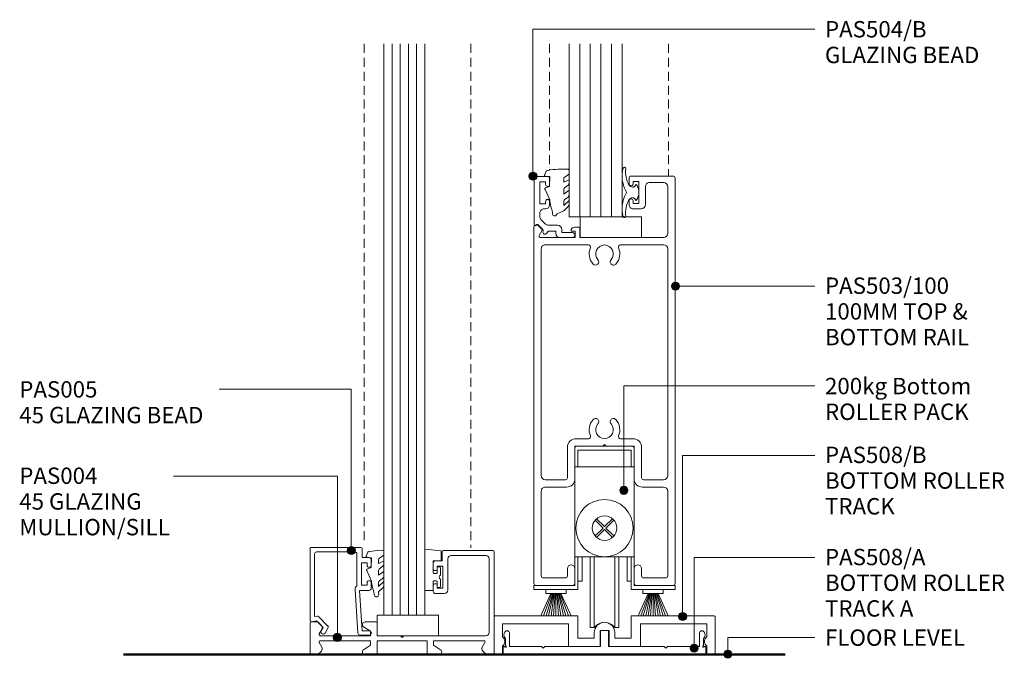
# Model space of a CAD drawing. Extents: x 1249 to 1499, y 48 to 475.
# Drawn here: x 1251 to 1491, y 48 to 204 of the extents above; entities that cross this region are included whole.
import ezdxf

# ---------------------------------------------------------------- set-up
doc = ezdxf.new("R2010")
doc.units = 0
doc.linetypes.add('Dash', pattern=[3.4, 2.2, -1.2])
doc.layers.add('Potter', color=7, linetype='CONTINUOUS', lineweight=18)
doc.styles.add('Arial', font='arial.ttf', dxfattribs={"height": 4})

# ---------------------------------------------------------------- blocks, each defined once
blk = doc.blocks.new('PAS_Generic Line Ceiling - Floor-1595017-7 Copy 1 Copy 1')
at = {"layer": 'Potter', "lineweight": 50}
blk.add_line((0, -161.74), (0, 0), dxfattribs=at)
blk = doc.blocks.new('PAS_004 - PAS_004-447584-7 Copy 1 Copy 1')
at = {"layer": 'Potter', "lineweight": 9}
for p, q in [((-11.64, 22.92), (-11.64, 25.12)), ((-11.34, 25.42), (0.76, 25.42)), ((-0.94, 24.22), (-9.44, 24.22)), ((1.06, 25.12), (1.06, 0.3)), ((-13.84, 21.02), (-13.84, 22.42)), ((-13.34, 22.92), (-11.64, 22.92)), ((-11.64, 22.92), (-11.64, 23.17)), ((-11.64, 23.17), (-11.64, 22.92)), ((-10.24, 23.42), (-10.24, 15.72)), ((-0.14, 5.4), (-0.14, 23.42)), ((-11.44, 21.62), (-12.84, 21.62)), ((-12.84, 21.62), (-12.84, 21.02)), ((-11.44, 16.22), (-11.44, 21.62)), ((-13.84, 15.42), (-13.84, 16.82)), ((-11.04, 14.92), (-13.34, 14.92)), ((-12.84, 16.82), (-12.84, 16.22)), ((-12.84, 16.22), (-11.44, 16.22)), ((-43.94, 0.3), (-43.94, 7.7)), ((-43.64, 8), (-42.04, 8)), ((-42.04, 8), (-41.17, 7.13)), ((-30.49, 8), (-27.84, 8)), ((-27.54, 7.7), (-27.54, 4.6)), ((-41.05, 6.17), (-41.69, 5.05)), ((-29.14, 5.7), (-30.84, 6.8)), ((-29.14, 4.6), (-29.14, 5.7)), ((-41.69, 2.95), (-41.05, 1.83)), ((-41.43, 4.6), (-29.14, 4.6)), ((-29.14, 3.4), (-41.43, 3.4)), ((-29.14, 2.3), (-29.14, 3.4)), ((-27.54, 4.6), (-21.84, 4.6)), ((-15.34, 3.4), (-27.54, 3.4)), ((-27.54, 3.4), (-27.54, 0.3)), ((-21.84, 4.6), (-21.44, 4.2)), ((-21.44, 4.2), (-21.04, 4.6)), ((-21.04, 4.6), (-0.94, 4.6)), ((-15.34, 0.3), (-15.34, 3.4)), ((-1.45, 3.4), (-13.74, 3.4)), ((-13.74, 3.4), (-13.74, 2.3)), ((-1.83, 1.83), (-1.19, 2.95)), ((-42.04, 0), (-43.64, 0)), ((-41.17, 0.87), (-42.04, 0)), ((-30.84, 1.2), (-29.14, 2.3)), ((-27.84, 0), (-30.49, 0)), ((-12.39, 0), (-15.04, 0)), ((-13.74, 2.3), (-12.04, 1.2)), ((-0.84, 0), (-1.71, 0.87)), ((0.76, 0), (-0.84, 0))]:
    blk.add_line(p, q, dxfattribs=at)
for centre, radius, start, end in [((-11.34, 25.12), 0.3, 90, 180), ((-9.44, 23.42), 0.8, 90, 180), ((-0.94, 23.42), 0.8, 360, 90), ((0.76, 25.12), 0.3, 0, 90), ((-13.34, 22.42), 0.5, 90, 180), ((-13.34, 21.02), 0.5, 180, 0), ((-13.34, 16.82), 0.5, 0, 180), ((-13.34, 15.42), 0.5, 180, 270), ((-11.04, 15.72), 0.8, 270, 0), ((-43.64, 7.7), 0.3, 90, 180), ((-30.49, 7.35), 0.65, 90, 237.0411), ((-27.84, 7.7), 0.3, 0, 90), ((-41.43, 4.9), 0.3, 150, 270), ((-41.74, 6.57), 0.8, 330, 45), ((-0.94, 5.4), 0.8, 270, 0), ((-41.43, 3.1), 0.3, 90, 210), ((-1.45, 3.1), 0.3, 330, 90), ((-43.64, 0.3), 0.3, 180, 270), ((-41.74, 1.43), 0.8, 315, 30), ((-30.49, 0.65), 0.65, 122.9589, 270), ((-27.84, 0.3), 0.3, 270, 0), ((-15.04, 0.3), 0.3, 180, 270), ((-12.39, 0.65), 0.65, 270, 57.0411), ((-1.14, 1.43), 0.8, 150, 225), ((0.76, 0.3), 0.3, 270, 360)]:
    blk.add_arc(centre, radius, start, end, dxfattribs=at)
blk = doc.blocks.new('PAS_005 - PAS_005-1450367-7 Copy 1 Copy 1')
at = {"layer": 'Potter', "lineweight": 9}
for p, q in [((-12.18, 0), (-14.5, 0)), ((-14.5, -1), (-12.75, -1)), ((-12.75, -1), (-12.11, -10.9)), ((-10.99, -11.14), (-11.68, -0.47)), ((-3.69, -0.48), (-4.38, -1.68)), ((-4.3, -2.28), (-2.14, -4.44)), ((-3.2, -1.83), (-2.73, -1.03)), ((-1.58, -3.45), (-3.2, -1.83)), ((-1.71, -4.58), (-1.1, -4.49)), ((-0.35, -3.25), (-1.58, -3.45)), ((-1.1, -4.49), (-1.1, -19.8)), ((0, -21.1), (0, -3.55)), ((-14.95, -11.4), (-14.95, -12.8)), ((-12.11, -10.9), (-14.45, -10.9)), ((-13.95, -12.8), (-13.95, -12.2)), ((-13.95, -12.2), (-12.55, -12.2)), ((-12.55, -12.2), (-12.55, -17.6)), ((-11.45, -19.8), (-11.45, -12.05)), ((-14.95, -17), (-14.95, -18.4)), ((-14.45, -18.9), (-12.75, -18.9)), ((-13.95, -17.6), (-13.95, -17)), ((-12.55, -17.6), (-13.95, -17.6)), ((-12.75, -18.9), (-12.75, -21.1)), ((-12.45, -21.4), (-0.3, -21.4)), ((-1.6, -20.3), (-10.95, -20.3))]:
    blk.add_line(p, q, dxfattribs=at)
for centre, radius, start, end in [((-14.5, -0.5), 0.5, 90, 270), ((-12.18, -0.5), 0.5, 3.7268, 90), ((-3.95, -1.93), 0.5, 150, 225), ((-3.21, -0.75), 0.55, 330, 150), ((-1.79, -4.09), 0.5, 225, 278.9877), ((-0.3, -3.55), 0.3, 360, 98.9877), ((-14.45, -11.4), 0.5, 90, 180), ((-11.99, -11.2), 1, 302.3653, 3.7268), ((-14.45, -12.8), 0.5, 180, 0), ((-14.45, -17), 0.5, 0, 180), ((-14.45, -18.4), 0.5, 180, 270), ((-12.45, -21.1), 0.3, 180, 270), ((-10.95, -19.8), 0.5, 180, 270), ((-1.6, -19.8), 0.5, 270, 0), ((-0.3, -21.1), 0.3, 270, 0)]:
    blk.add_arc(centre, radius, start, end, dxfattribs=at)
blk = doc.blocks.new('PAS_Glazing Panel - Potters Glazing Panel 8mm-1690202-7 Copy 1 Copy 1')
at = {"layer": 'Potter'}
for p, q in [((-9.99, 0), (-9.99, -139.58)), ((0, 0), (-9.99, 0)), ((0, 0), (0, -139.58))]:
    blk.add_line(p, q, dxfattribs=at)
at = {"layer": 'Potter', "lineweight": 9}
for p, q in [((-7.99, 0), (-7.99, -139.58)), ((-6, 0), (-6, -139.58)), ((-4, 0), (-4, -139.58)), ((-2, 0), (-2, -139.58))]:
    blk.add_line(p, q, dxfattribs=at)
blk = doc.blocks.new('PAS_Rubber Seal 1 - PAS_Rubber Seal-1690312-7 Copy 1 Copy 1')
at = {"layer": 'Potter', "lineweight": 9}
for p, q in [((-3.62, 7.01), (-3.67, 7.75)), ((-4.9, 4.53), (-3.61, 5.75)), ((-4.9, 5.39), (-4.9, 4.53)), ((-3.62, 7.01), (-4.71, 5.98)), ((-3.61, 5.75), (-3.61, 4.78)), ((-4.9, 3.09), (-4.9, 2.03)), ((-4.9, 2.03), (-3.61, 2.94)), ((-3.92, 4.23), (-4.47, 3.85)), ((-3.61, 2.94), (-3.61, 1.86)), ((-0.73, 1.82), (-1.85, 4.38)), ((-4.9, 0.17), (-4.9, -0.5)), ((-4.9, -0.5), (-3.62, 0.07)), ((-4.01, 1.26), (-4.66, 0.74)), ((-3.62, 0.07), (-3.61, -0.79)), ((-1.87, -1.33), (-1.8, 1.07)), ((-1.8, 1.07), (-0.85, 1.44)), ((-4.9, -2.09), (-4.9, -2.83)), ((-3.83, -1.19), (-4.75, -1.83)), ((-0.82, -1.39), (-1.87, -1.33)), ((-0.87, -2.49), (-0.61, -1.7)), ((-4.54, -3.11), (-3.92, -3.13))]:
    blk.add_line(p, q, dxfattribs=at)
for centre, radius, start, end in [((-3.09, 7.68), 0.583, 337.1747, 172.8985), ((-28.73, -0.15), 27.26, 9.5715, 16.1904), ((-4.19, 5.49), 0.718, 136.4771, 188.2795), ((-4.06, 3.11), 0.839, 119.0494, 181.6881), ((-4.45, 4.89), 0.849, 308.623, 352.5444), ((-4.25, 0.24), 0.645, 129.403, 186.0733), ((-4.42, 1.97), 0.824, 300.0622, 352.109), ((-0.95, 1.68), 0.26, 291.2413, 33.4427), ((-4.65, -2.05), 0.246, 113.9944, 189.2347), ((-3.93, -0.87), 0.334, 286.6955, 14.3293), ((-0.84, -1.63), 0.24, 341.5568, 85.8486), ((-4.61, -2.83), 0.288, 180, 282.9366), ((-4.89, 16), 19.16, 272.9313, 280.4115), ((-1.39, -2.28), 0.558, 265.6298, 338.3563)]:
    blk.add_arc(centre, radius, start, end, dxfattribs=at)
blk = doc.blocks.new('PAS_Rubber Seal 2 - ACE Captive Wedge-1690297-7 Copy 1 Copy 1')
at = {"layer": 'Potter', "lineweight": 9}
for p, q in [((-3.87, 6.84), (0.15, 6.4)), ((-3.87, -3.25), (-3.87, 6.84)), ((0.15, 4), (0.15, 6.4)), ((-1.8, 4), (0.15, 4)), ((-1.8, 4), (-1.8, 1.1)), ((-0.6, 2.5), (-0.2, 2.5)), ((-1, 0.9), (-1.6, 0.9)), ((-0.8, 2.3), (-0.8, 1.1)), ((0, 2.3), (0, 0.5)), ((-1.8, -1.1), (-1.8, -3.25)), ((-1.6, -0.9), (-1, -0.9)), ((-0.8, -2.3), (-0.8, -1.1)), ((0, -2.3), (0, -0.5)), ((-1.8, -3.25), (-3.87, -3.25)), ((-0.6, -2.5), (-0.2, -2.5))]:
    blk.add_line(p, q, dxfattribs=at)
for centre, radius, start, end in [((-0.6, 2.3), 0.2, 90, 180), ((-0.2, 2.3), 0.2, 0, 90), ((-1.6, 1.1), 0.2, 180, 270), ((-1, 1.1), 0.2, 270, 0), ((0.27, 0), 0.567, 118.0725, 241.9275), ((-1.6, -1.1), 0.2, 90, 180), ((-1, -1.1), 0.2, 360, 90), ((-0.6, -2.3), 0.2, 180, 270), ((-0.2, -2.3), 0.2, 270, 0)]:
    blk.add_arc(centre, radius, start, end, dxfattribs=at)
blk = doc.blocks.new('PAS_508-A - PAS_508-A-1007010-7 Copy 1 Copy 1')
at = {"layer": 'Potter', "lineweight": 9}
for p, q in [((3.8, 2), (3.8, 5.16)), ((26, 5.7), (26, 2)), ((27, 5.9), (26.2, 5.9)), ((27.8, 5.9), (27, 5.9)), ((28, 2), (28, 5.7)), ((50.2, 5.16), (50.2, 2)), ((2.8, 3.88), (2.8, 2.35)), ((51.2, 2.35), (51.2, 3.88)), ((2.2, 1.8), (2.2, 0.2)), ((2.4, 0), (27, 0)), ((11.6, 2), (3.8, 2)), ((12, 1.6), (11.6, 2)), ((12.4, 2), (12, 1.6)), ((26, 2), (12.4, 2)), ((27, 0), (51.6, 0)), ((41.6, 2), (28, 2)), ((42, 1.6), (41.6, 2)), ((42.4, 2), (42, 1.6)), ((50.2, 2), (42.4, 2)), ((51.8, 0.2), (51.8, 1.8))]:
    blk.add_line(p, q, dxfattribs=at)
for centre, radius, start, end in [((3.65, 4.8), 1.25, 143.9088, 227.1564), ((3.16, 5.16), 0.642, 360, 143.9088), ((26.2, 5.7), 0.2, 90, 180), ((27.8, 5.7), 0.2, 0, 90), ((50.84, 5.16), 0.642, 36.0912, 180), ((50.35, 4.8), 1.25, 312.8436, 36.0912), ((2.4, 1.8), 0.2, 90, 180), ((2.4, 0.2), 0.2, 180, 270), ((2.45, 1.8), 0.2, 30, 90), ((2.8, 2), 0.2, 210, 60), ((3, 2.35), 0.2, 180, 240), ((51.2, 2), 0.2, 120, 330), ((51, 2.35), 0.2, 300, 0), ((51.55, 1.8), 0.2, 90, 150), ((51.6, 1.8), 0.2, 0, 90), ((51.6, 0.2), 0.2, 270, 0)]:
    blk.add_arc(centre, radius, start, end, dxfattribs=at)
blk = doc.blocks.new('PAS_Bottom Roller Pack - PAS_ Bottom Roller Pack-565997-7 Copy 1 Copy 1')
at = {"layer": 'Potter', "lineweight": 9}
for p, q in [((-10.36, 41.25), (4.14, 41.25)), ((-10.36, 7.25), (-10.36, 41.25)), ((4.14, 41.25), (4.14, 7.25)), ((-9.61, 40.25), (3.39, 40.25)), ((-9.61, 36.25), (-9.61, 40.25)), ((3.39, 40.25), (3.39, 36.25)), ((3.39, 36.25), (-10.36, 36.25)), ((3.39, 36.25), (4.14, 36.25)), ((-3.47, 21.25), (-5.4, 23.19)), ((-3.11, 21.61), (-5.05, 23.54)), ((-1.18, 23.54), (-3.11, 21.61)), ((-2.76, 21.25), (-0.82, 23.19)), ((-5.4, 19.32), (-3.47, 21.25)), ((-5.05, 18.96), (-3.11, 20.9)), ((-3.11, 20.9), (-1.18, 18.96)), ((-0.82, 19.32), (-2.76, 21.25)), ((-10.36, 14.25), (4.14, 14.25)), ((-10.36, 7.25), (-10.36, 14.25)), ((-9.61, 14.25), (-9.61, 6.25)), ((-8.61, 8.25), (-8.61, 14.25)), ((-6.61, -3.05), (-6.61, 14.25)), ((-5.61, 14.25), (-5.61, -3.05)), ((-0.61, 14.25), (-0.61, -3.05)), ((0.39, -3.05), (0.39, 14.25)), ((2.39, 8.25), (2.39, 14.25)), ((3.39, 6.25), (3.39, 14.25)), ((-20.36, 7.25), (-10.36, 7.25)), ((-20.36, 6.25), (-20.36, 7.25)), ((-9.61, 8.25), (-8.61, 8.25)), ((3.39, 8.25), (2.39, 8.25)), ((4.14, 7.25), (14.14, 7.25)), ((14.14, 7.25), (14.14, 6.25)), ((-9.61, 6.25), (-20.36, 6.25)), ((14.14, 6.25), (3.39, 6.25)), ((-5.61, -3.05), (-6.61, -3.05)), ((-0.61, -3.05), (0.39, -3.05))]:
    blk.add_line(p, q, dxfattribs=at)
for radius in [7, 3]:
    blk.add_circle((-3.11, 21.25), radius, dxfattribs=at)
blk.add_arc((-3.11, -4.86), 3.09, 35.9182, 144.0818, dxfattribs=at)
blk = doc.blocks.new('PAS_Glass Packer - PAS_Glass Packer-477646-7 Copy 1 Copy 1')
at = {"layer": 'Potter', "lineweight": 9}
for p, q in [((-12.36, -1.42), (2.64, -1.42)), ((-12.36, -6.42), (-12.36, -1.42)), ((2.64, -1.42), (2.64, -6.42)), ((2.64, -6.42), (-12.36, -6.42))]:
    blk.add_line(p, q, dxfattribs=at)
blk = doc.blocks.new('PAS_503-100 - PAS_503-100-1688639-7 Copy 1 Copy 1')
at = {"layer": 'Potter', "lineweight": 9}
for p, q in [((-7.75, 0), (-16.75, 0)), ((16.75, 0), (7.75, 0)), ((-17.25, -0.5), (-17.25, -99.5)), ((-15.45, -23), (-15.45, -2.3)), ((-14.95, -1.8), (-9.55, -1.8)), ((-9.05, -2.3), (-9.05, -4.1)), ((-7.25, -4.1), (-7.25, -0.5)), ((7.25, -0.5), (7.25, -4.1)), ((9.05, -4.1), (9.05, -2.3)), ((9.55, -1.8), (14.95, -1.8)), ((15.45, -2.3), (15.45, -23)), ((17.25, -87.7), (17.25, -0.5)), ((-9.25, -24), (-14.45, -24)), ((14.45, -24), (9.25, -24)), ((-9.55, -25.8), (-14.45, -25.8)), ((-9.05, -33.8), (-9.05, -26.3)), ((-7.25, -33.5), (-7.25, -26)), ((7.25, -26), (7.25, -33.5)), ((9.05, -26.3), (9.05, -33.8)), ((14.45, -25.8), (9.55, -25.8)), ((-15.45, -26.8), (-15.45, -82.2)), ((15.45, -82.2), (15.45, -26.8)), ((-3.9, -35.8), (-7.05, -35.8)), ((-0.4, -34), (-6.75, -34)), ((0, -34.4), (-0.4, -34)), ((0.4, -34), (0, -34.4)), ((6.75, -34), (0.4, -34)), ((7.05, -35.8), (3.9, -35.8)), ((-14.45, -83.2), (-3.9, -83.2)), ((3.9, -83.2), (14.45, -83.2)), ((-15.45, -97.4), (-15.45, -86)), ((-14.45, -85), (6, -85)), ((6, -85), (6, -87.2)), ((7.2, -86.5), (7.2, -85)), ((7.2, -85), (15.72, -85)), ((7.9, -86.5), (7.2, -86.5)), ((15.98, -85.45), (15.29, -86.65)), ((6.3, -87.5), (7.26, -87.5)), ((15.34, -87.01), (16.24, -87.91)), ((16.45, -88), (16.95, -88)), ((-10, -93), (-10, -97.4)), ((-7, -92), (-9, -92)), ((-8.4, -98.7), (-8.4, -93.3)), ((-8.4, -93.3), (-7, -93.3)), ((-7, -93.3), (-7, -93.9)), ((-6, -93.9), (-6, -93)), ((-11, -98.4), (-14.45, -98.4)), ((-7, -98.1), (-7, -98.7)), ((-6, -99.5), (-6, -98.1)), ((-16.75, -100), (-6.5, -100)), ((-7, -98.7), (-8.4, -98.7))]:
    blk.add_line(p, q, dxfattribs=at)
for centre, radius, start, end in [((-16.75, -0.5), 0.5, 90, 180), ((-7.75, -0.5), 0.5, 360, 90), ((7.75, -0.5), 0.5, 90, 180), ((-14.95, -2.3), 0.5, 90, 180), ((-9.55, -2.3), 0.5, 360, 90), ((9.55, -2.3), 0.5, 90, 180), ((14.95, -2.3), 0.5, 360, 90), ((16.75, -0.5), 0.5, 360, 90), ((-8.15, -4.1), 0.9, 180, 360), ((8.15, -4.1), 0.9, 180, 360), ((-14.45, -23), 1, 180, 270), ((-9.25, -26), 2, 360, 90), ((9.25, -26), 2, 90, 180), ((14.45, -23), 1, 270, 0), ((-14.45, -26.8), 1, 90, 180), ((-9.55, -26.3), 0.5, 0, 90), ((9.55, -26.3), 0.5, 90, 180), ((14.45, -26.8), 1, 0, 90), ((-6.75, -33.5), 0.5, 180, 270), ((6.75, -33.5), 0.5, 270, 0), ((-7.05, -33.8), 2, 180, 270), ((-3.9, -36.3), 0.5, 336.4218, 90), ((0, -38), 2.15, 90, 221.7753), ((0, -38), 2.15, 318.2247, 90), ((3.9, -36.3), 0.5, 90, 203.5782), ((7.05, -33.8), 2, 270, 0), ((0, -38), 3.75, 156.4218, 221.7753), ((0, -38), 3.75, 318.2247, 23.5782), ((-2.2, -39.97), 0.8, 221.7753, 41.7753), ((2.2, -39.97), 0.8, 138.2247, 318.2247), ((0, -81), 3.75, 138.2247, 203.5782), ((-2.2, -79.03), 0.8, 318.2247, 138.2247), ((2.2, -79.03), 0.8, 41.7753, 221.7753), ((0, -81), 3.75, 336.4218, 41.7753), ((0, -81), 2.15, 138.2247, 270), ((0, -81), 2.15, 270, 41.7753), ((-14.45, -82.2), 1, 180, 270), ((-3.9, -82.7), 0.5, 270, 23.5782), ((3.9, -82.7), 0.5, 156.4218, 270), ((14.45, -82.2), 1, 270, 0), ((-14.45, -86), 1, 90, 180), ((7.9, -86.8), 0.3, 334.6231, 90), ((15.72, -85.3), 0.3, 330, 90), ((6.3, -87.2), 0.3, 180, 270), ((7.26, -86.5), 1, 270, 334.6231), ((15.55, -86.8), 0.3, 150, 225), ((16.45, -87.7), 0.3, 225, 270), ((16.95, -87.7), 0.3, 270, 0), ((-9, -93), 1, 90, 180), ((-7, -93), 1, 360, 90), ((-6.5, -93.9), 0.5, 180, 360), ((-14.45, -97.4), 1, 180, 270), ((-11, -97.4), 1, 270, 0), ((-6.5, -98.1), 0.5, 360, 180), ((-16.75, -99.5), 0.5, 180, 270), ((-6.5, -99.5), 0.5, 270, 0)]:
    blk.add_arc(centre, radius, start, end, dxfattribs=at)
blk = doc.blocks.new('PAS_504-B - PAS_504-B-1459444-7 Copy 1 Copy 1')
at = {"layer": 'Potter', "lineweight": 9}
for p, q in [((0.6, 0.03), (3.65, 0.03)), ((3.25, -1.17), (0.6, -1.17)), ((3.25, -1.97), (3.25, -1.17)), ((4.65, -0.97), (4.65, -1.57)), ((4.65, -1.57), (6.58, -1.57)), ((6.58, -1.57), (6.89, -1.02)), ((7.85, -1.93), (9.1, -3.17)), ((6.5, -2.97), (4.25, -2.97)), ((8.31, -4.37), (7.21, -3.27)), ((9.1, -3.17), (9.4, -3.17)), ((10, -3.17), (10, -14.57)), ((7.2, -6.97), (7.59, -6.97)), ((8.6, -5.97), (8.6, -5.09)), ((6.2, -8.77), (6.2, -7.97)), ((7.2, -8.17), (7.2, -8.77)), ((8.6, -8.17), (7.2, -8.17)), ((8.6, -13.57), (8.6, -8.17)), ((6.2, -14.37), (6.2, -12.97)), ((7.2, -12.97), (7.2, -13.57)), ((7.2, -13.57), (8.6, -13.57)), ((9.7, -14.87), (6.7, -14.87))]:
    blk.add_line(p, q, dxfattribs=at)
for centre, radius, start, end in [((0.6, -0.57), 0.6, 90, 269.9922), ((3.65, -0.97), 1, 0, 89.9922), ((4.25, -1.97), 1, 180, 269.9922), ((7.33, -1.27), 0.5, 339.0102, 149.9782), ((8.06, -1.67), 0.327, 149.99, 224.99), ((6.5, -3.97), 1, 44.9922, 90), ((7.6, -5.08), 1, 359.1035, 44.9922), ((9.7, -3.17), 0.3, 0, 179.9842), ((7.2, -7.97), 1, 90, 179.9922), ((7.6, -5.97), 1, 269.402, 0), ((6.7, -8.77), 0.5, 180, 359.9922), ((6.7, -12.97), 0.5, 0, 179.9922), ((6.7, -14.37), 0.5, 180, 269.9957), ((9.7, -14.57), 0.3, 270, 359.9922)]:
    blk.add_arc(centre, radius, start, end, dxfattribs=at)
blk = doc.blocks.new('PAS_Glazing Panel - Potters Glazing Panel 13mm-1689163-7 Copy 1 Copy 1')
at = {"layer": 'Potter'}
for p, q in [((-13, 0), (-13, -42.26)), ((0, 0), (-13, 0)), ((0, 0), (0, -42.26))]:
    blk.add_line(p, q, dxfattribs=at)
at = {"layer": 'Potter', "lineweight": 9}
for p, q in [((-10.4, 0), (-10.4, -42.26)), ((-7.8, 0), (-7.8, -42.26)), ((-5.2, 0), (-5.2, -42.26)), ((-2.6, 0), (-2.6, -42.26))]:
    blk.add_line(p, q, dxfattribs=at)
blk = doc.blocks.new('PAS_Rubber Seal 1 - PAS_Rubber Seal-1636025-7 Copy 1 Copy 1')
at = {"layer": 'Potter', "lineweight": 9}
for p, q in [((-5.3, 7.01), (-3.67, 7.75)), ((-6.58, 4.53), (-5.29, 5.75)), ((-6.58, 5.39), (-6.58, 4.53)), ((-5.3, 7.01), (-6.39, 5.98)), ((-5.29, 5.75), (-5.29, 4.78)), ((-6.58, 3.09), (-6.58, 2.03)), ((-6.58, 2.03), (-5.29, 2.94)), ((-5.6, 4.23), (-6.15, 3.85)), ((-5.29, 2.94), (-5.29, 1.86)), ((-0.73, 1.82), (-1.85, 4.38)), ((-6.58, 0.17), (-6.58, -0.5)), ((-6.58, -0.5), (-5.3, 0.07)), ((-5.69, 1.26), (-6.35, 0.74)), ((-5.3, 0.07), (-5.29, -0.79)), ((-1.87, -1.33), (-1.8, 1.07)), ((-1.8, 1.07), (-0.85, 1.44)), ((-6.58, -2.09), (-6.58, -2.83)), ((-5.52, -1.19), (-6.44, -1.83)), ((-0.82, -1.39), (-1.87, -1.33)), ((-0.87, -2.49), (-0.61, -1.7)), ((-6.23, -3.11), (-3.92, -3.13))]:
    blk.add_line(p, q, dxfattribs=at)
for centre, radius, start, end in [((-3.09, 7.68), 0.583, 337.1747, 172.8985), ((-28.73, -0.15), 27.26, 9.5715, 16.1904), ((-5.87, 5.49), 0.718, 136.4771, 188.2795), ((-5.74, 3.11), 0.839, 119.0494, 181.6881), ((-6.13, 4.89), 0.849, 308.623, 352.5444), ((-5.94, 0.24), 0.645, 129.403, 186.0733), ((-6.11, 1.97), 0.824, 300.0622, 352.109), ((-0.95, 1.68), 0.26, 291.2413, 33.4427), ((-6.34, -2.05), 0.246, 113.9944, 189.2347), ((-5.61, -0.87), 0.334, 286.6955, 14.3293), ((-0.84, -1.63), 0.24, 341.5568, 85.8486), ((-6.29, -2.83), 0.288, 180, 282.9366), ((-4.89, 16), 19.16, 272.9313, 280.4115), ((-1.39, -2.28), 0.558, 265.6298, 338.3563)]:
    blk.add_arc(centre, radius, start, end, dxfattribs=at)
blk = doc.blocks.new('PAS_Rubber Seal 3 - PAS_Rubber Seal 2-471764-7 Copy 1 Copy 1')
at = {"layer": 'Potter', "lineweight": 9}
for p, q in [((-2, 1.46), (-2.18, 1.57)), ((-1.29, 1.3), (-1.57, 1.3)), ((-0.65, 1.94), (-1.09, 1.39)), ((-2.18, -1.57), (-2, -1.46)), ((-1.57, -1.3), (-1.29, -1.3)), ((-1.09, -1.39), (-0.65, -1.94))]:
    blk.add_line(p, q, dxfattribs=at)
for centre, radius, start, end in [((3.4, 3.88), 7.47, 164.0314, 208.0734), ((-3.5, 5.85), 0.299, 355.2228, 164.0314), ((4.3, 5.2), 7.53, 175.2228, 207.1791), ((-3.56, 0), 0.518, 0, 44.7315), ((-3.56, 0), 0.518, 315.2685, 360), ((-1.85, 2.14), 0.66, 214.8596, 240.0723), ((-1.57, 1.94), 0.648, 228.2892, 270), ((-1.29, 1.56), 0.259, 270, 321.3402), ((-2.62, 0.21), 2.62, 355.4591, 41.4108), ((3.4, -3.88), 7.47, 151.9266, 195.9686), ((4.3, -5.2), 7.53, 152.8209, 184.7772), ((-1.85, -2.14), 0.66, 119.9277, 145.1404), ((-1.57, -1.94), 0.648, 90, 131.7108), ((-1.29, -1.56), 0.259, 38.6598, 90), ((-2.62, -0.21), 2.62, 318.5892, 4.5409), ((-3.5, -5.85), 0.299, 195.9686, 4.7772)]:
    blk.add_arc(centre, radius, start, end, dxfattribs=at)
blk = doc.blocks.new('PAS_Glass Packer - PAS_Glass Packer-1595024-7 Copy 1 Copy 1')
at = {"layer": 'Potter', "lineweight": 9}
for p, q in [((-12.36, 6.42), (-12.36, 1.42)), ((2.64, 6.42), (-12.36, 6.42)), ((2.64, 1.42), (2.64, 6.42)), ((-12.36, 1.42), (2.64, 1.42))]:
    blk.add_line(p, q, dxfattribs=at)
blk = doc.blocks.new('GLAZING BARS DASHED LINE - GLAZING BARS DASHED LINE-1690278-7 Copy 1 Copy 1')
at = {"layer": 'Potter', "linetype": 'Dash', "lineweight": 9}
blk.add_line((0, 122.3), (0, 0), dxfattribs=at)
blk = doc.blocks.new('GLAZING BARS DASHED LINE - GLAZING BARS DASHED LINE-1690242-7 Copy 1 Copy 1')
at = {"layer": 'Potter', "linetype": 'Dash', "lineweight": 9}
blk.add_line((0, -123.08125), (0, 0), dxfattribs=at)
blk = doc.blocks.new('PAS_508-B - PAS_508-B-1007249-7 Copy 1 Copy 1')
at = {"layer": 'Potter', "lineweight": 9}
for p, q in [((-30.09, 11.65), (-30.09, 9.92)), ((-30.09, 9.92), (-30.09, 2.45)), ((-26.33, 11.85), (-29.89, 11.85)), ((-28.09, 9.85), (-26.42, 9.85)), ((-28.09, 9.33), (-28.09, 9.85)), ((-26.42, 9.85), (-11.91, 9.85)), ((-9.61, 11.85), (-26.33, 11.85)), ((-11.91, 9.85), (-11.91, 4.35)), ((-9.61, 6.35), (-9.61, 11.85)), ((3.39, 11.85), (3.39, 6.35)), ((19.04, 11.85), (3.39, 11.85)), ((5.69, 9.85), (21.91, 9.85)), ((5.69, 4.35), (5.69, 9.85)), ((23.71, 11.85), (19.04, 11.85)), ((21.91, 9.85), (21.91, 6.67)), ((23.91, 11.06), (23.91, 11.65)), ((23.91, 2.45), (23.91, 11.06)), ((-28.09, 6.67), (-28.09, 9.33)), ((-5.61, 7.75), (-5.61, 6.35)), ((-4.21, 8.25), (-2.01, 8.25)), ((-4.21, 4.35), (-4.21, 8.25)), ((-2.01, 8.25), (-2.01, 4.35)), ((-0.61, 6.35), (-0.61, 7.75)), ((-5.61, 6.35), (-9.61, 6.35)), ((3.39, 6.35), (-0.61, 6.35)), ((-28.09, 2.45), (-28.09, 4.47)), ((-11.91, 4.35), (-4.21, 4.35)), ((-2.01, 4.35), (5.69, 4.35)), ((21.91, 4.47), (21.91, 2.45)), ((-29.89, 2.25), (-28.29, 2.25)), ((22.11, 2.25), (23.71, 2.25))]:
    blk.add_line(p, q, dxfattribs=at)
for centre, radius, start, end in [((-29.89, 11.65), 0.2, 90, 180), ((-3.11, 7.75), 2.5, 360, 180), ((23.71, 11.65), 0.2, 0, 90), ((-28.8, 5.57), 1.31, 302.7791, 57.2209), ((22.61, 5.57), 1.31, 122.7791, 237.2209), ((-29.89, 2.45), 0.2, 180, 270), ((-28.29, 2.45), 0.2, 270, 0), ((22.11, 2.45), 0.2, 180, 270), ((23.71, 2.45), 0.2, 270, 0)]:
    blk.add_arc(centre, radius, start, end, dxfattribs=at)
blk = doc.blocks.new('PAS_BRUSH SEAL_UNIVERSAL - PAS_BRUSH SEAL 5-1690389-7 Copy 1 Copy 1')
at = {"layer": 'Potter', "lineweight": 9}
for p, q in [((-7.65, 37.75), (-2.23, 35.29)), ((-7.65, 37.11), (-2.23, 35.08)), ((-7.65, 36.49), (-2.23, 34.88)), ((-2.23, 36.58), (-2.23, 31.58)), ((-1.23, 36.58), (-2.23, 36.58)), ((-2.23, 36.58), (-2.23, 31.58)), ((-1.23, 31.58), (-1.23, 36.58)), ((-7.65, 35.88), (-2.23, 34.68)), ((-7.65, 35.28), (-2.23, 34.48)), ((-7.65, 34.68), (-2.23, 34.28)), ((-2.23, 34.08), (-7.65, 34.08)), ((-7.65, 33.48), (-2.23, 33.88)), ((-7.65, 32.88), (-2.23, 33.68)), ((-7.65, 32.27), (-2.23, 33.48)), ((-7.65, 31.66), (-2.23, 33.28)), ((-7.65, 31.04), (-2.23, 33.08)), ((-7.65, 30.4), (-2.23, 32.87)), ((-2.23, 31.58), (-1.23, 31.58))]:
    blk.add_line(p, q, dxfattribs=at)

msp = doc.modelspace()

# ---------------------------------------------------------------- hatches: boundary and pattern name
at = {"layer": 'Potter'}
h = msp.add_hatch(color=256, dxfattribs=at)
edge = h.paths.add_edge_path(flags=0)
edge.add_arc((1376.13, 166.23), 1, 0, 360)
h = msp.add_hatch(color=256, dxfattribs=at)
edge = h.paths.add_edge_path(flags=0)
edge.add_arc((1410.98, 139.35), 1, 0, 360)
h = msp.add_hatch(color=256, dxfattribs=at)
edge = h.paths.add_edge_path(flags=0)
edge.add_arc((1398.35, 89.47), 1, 0, 360)
h = msp.add_hatch(color=256, dxfattribs=at)
edge = h.paths.add_edge_path(flags=0)
edge.add_arc((1331.73, 74.77), 1, 0, 360)
h = msp.add_hatch(color=256, dxfattribs=at)
edge = h.paths.add_edge_path(flags=0)
edge.add_arc((1412.71, 58.66), 1, 0, 360)
h = msp.add_hatch(color=256, dxfattribs=at)
edge = h.paths.add_edge_path(flags=0)
edge.add_arc((1328.32, 53.55), 1, 0, 360)
h = msp.add_hatch(color=256, dxfattribs=at)
edge = h.paths.add_edge_path(flags=0)
edge.add_arc((1415.53, 50.91), 1, 0, 360)
h = msp.add_hatch(color=256, dxfattribs=at)
edge = h.paths.add_edge_path(flags=0)
edge.add_arc((1423.77, 49.45), 1, 0, 360)

# ---------------------------------------------------------------- linework, layer by layer
at = {"layer": 'Potter', "lineweight": 9}
for p, q in [((1376.13, 202.17), (1445.03, 202.17)), ((1376.13, 166.23), (1376.13, 202.17)), ((1410.98, 139.35), (1445.03, 139.35)), ((1331.73, 114.2), (1299.4, 114.2)), ((1331.73, 74.77), (1331.73, 114.2)), ((1398.35, 115), (1445.03, 115)), ((1398.35, 89.47), (1398.35, 115)), ((1412.71, 98.02), (1445.03, 98.02)), ((1412.71, 58.66), (1412.71, 98.02)), ((1328.32, 92.92), (1288.26, 92.92)), ((1328.32, 53.55), (1328.32, 92.92)), ((1415.53, 73.05), (1445.03, 73.05)), ((1415.53, 50.91), (1415.53, 73.05)), ((1423.77, 53.55), (1445.03, 53.55)), ((1423.77, 49.45), (1423.77, 53.55))]:
    msp.add_line(p, q, dxfattribs=at)
at = {"layer": 'Potter', "linetype": 'Dash', "lineweight": 9}
for p, q in [((1380.15, 198.53), (1380.15, 167.71)), ((1409.25, 198.53), (1409.25, 166.27))]:
    msp.add_line(p, q, dxfattribs=at)
at = {"layer": 'Potter', "lineweight": 9}
for centre in [(1376.13, 166.23), (1410.98, 139.35), (1398.35, 89.47), (1331.73, 74.77), (1412.71, 58.66), (1328.32, 53.55), (1415.53, 50.91), (1423.77, 49.45)]:
    msp.add_circle(centre, 1, dxfattribs=at)

# ---------------------------------------------------------------- block references
at = {"layer": 'Potter'}
for name, p in [('GLAZING BARS DASHED LINE - GLAZING BARS DASHED LINE-1690278-7 COPY 1 COPY 1', (1334.88, 76.23)), ('PAS_RUBBER SEAL 3 - PAS_RUBBER SEAL 2-471764-7 COPY 1 COPY 1', (1402, 162.27)), ('PAS_BOTTOM ROLLER PACK - PAS_ BOTTOM ROLLER PACK-565997-7 COPY 1 COPY 1', (1396.74, 59.01)), ('PAS_004 - PAS_004-447584-7 COPY 1 COPY 1', (1365.58, 49.35)), ('PAS_RUBBER SEAL 2 - ACE CAPTIVE WEDGE-1690297-7 COPY 1 COPY 1', (1353.54, 68.27)), ('PAS_GLASS PACKER - PAS_GLASS PACKER-477646-7 COPY 1 COPY 1', (1350.41, 60.37)), ('PAS_508-B - PAS_508-B-1007249-7 COPY 1 COPY 1', (1396.74, 46.99)), ('PAS_508-A - PAS_508-A-1007010-7 COPY 1 COPY 1', (1366.62, 49.35))]:
    msp.add_blockref(name, p, dxfattribs=at)
for name, p, rotation in [('PAS_GLAZING PANEL - POTTERS GLAZING PANEL 8MM-1690202-7 COPY 1 COPY 1', (1339.68, 58.95), 180), ('GLAZING BARS DASHED LINE - GLAZING BARS DASHED LINE-1690242-7 COPY 1 COPY 1', (1360.97, 75.45), 180), ('PAS_GLAZING PANEL - POTTERS GLAZING PANEL 13MM-1689163-7 COPY 1 COPY 1', (1384.95, 156.27), 180), ('PAS_503-100 - PAS_503-100-1688639-7 COPY 1 COPY 1', (1393.62, 66.27), 180), ('PAS_504-B - PAS_504-B-1459444-7 COPY 1 COPY 1', (1386.4, 151.27), 180), ('PAS_RUBBER SEAL 1 - PAS_RUBBER SEAL-1636025-7 COPY 1 COPY 1', (1378.37, 164.81), 180), ('PAS_GLASS PACKER - PAS_GLASS PACKER-1595024-7 COPY 1 COPY 1', (1390.29, 157.69), 180), ('PAS_005 - PAS_005-1450367-7 COPY 1 COPY 1', (1321.64, 54.14), 180), ('PAS_RUBBER SEAL 1 - PAS_RUBBER SEAL-1690312-7 COPY 1 COPY 1', (1334.78, 71.7), 180), ('PAS_BRUSH SEAL_UNIVERSAL - PAS_BRUSH SEAL 5-1690389-7 COPY 1 COPY 1', (1415.83, 66.49), 90), ('PAS_BRUSH SEAL_UNIVERSAL - PAS_BRUSH SEAL 5-1690389-7 COPY 1 COPY 1', (1439.58, 66.49), 90), ('PAS_GENERIC LINE CEILING - FLOOR-1595017-7 COPY 1 COPY 1', (1437.82, 49.35), 270)]:
    msp.add_blockref(name, p, dxfattribs=dict(at, rotation=rotation))

# ---------------------------------------------------------------- texts
at = {"layer": 'Potter', "lineweight": 9, "char_height": 4, "attachment_point": 1, "line_spacing_factor": 0.941778, "style": 'Arial'}
for s, insert, width in [('PAS504/B\\PGLAZING BEAD', (1447.51, 204.13), 49.3132), ('PAS503/100\\P100MM TOP &\\PBOTTOM RAIL', (1447.51, 141.48), 45.1017), ('PAS005\\P45 GLAZING BEAD', (1250.56, 116.15), 58.6176), ('200kg Bottom\\PROLLER PACK', (1447.51, 116.96), 46.2281), ('PAS508/B\\PBOTTOM ROLLER\\PTRACK', (1447.51, 100.15), 56.9526), ('PAS004\\P45 GLAZING\\PMULLION/SILL', (1250.56, 95.05), 45.2487), ('PAS508/A\\PBOTTOM ROLLER\\PTRACK A', (1447.51, 75.19), 56.9526), ('FLOOR LEVEL', (1447.51, 55.5), 45.6404)]:
    msp.add_mtext(s, dxfattribs=dict(at, insert=insert, width=width))

doc.saveas('drawing.dxf')
